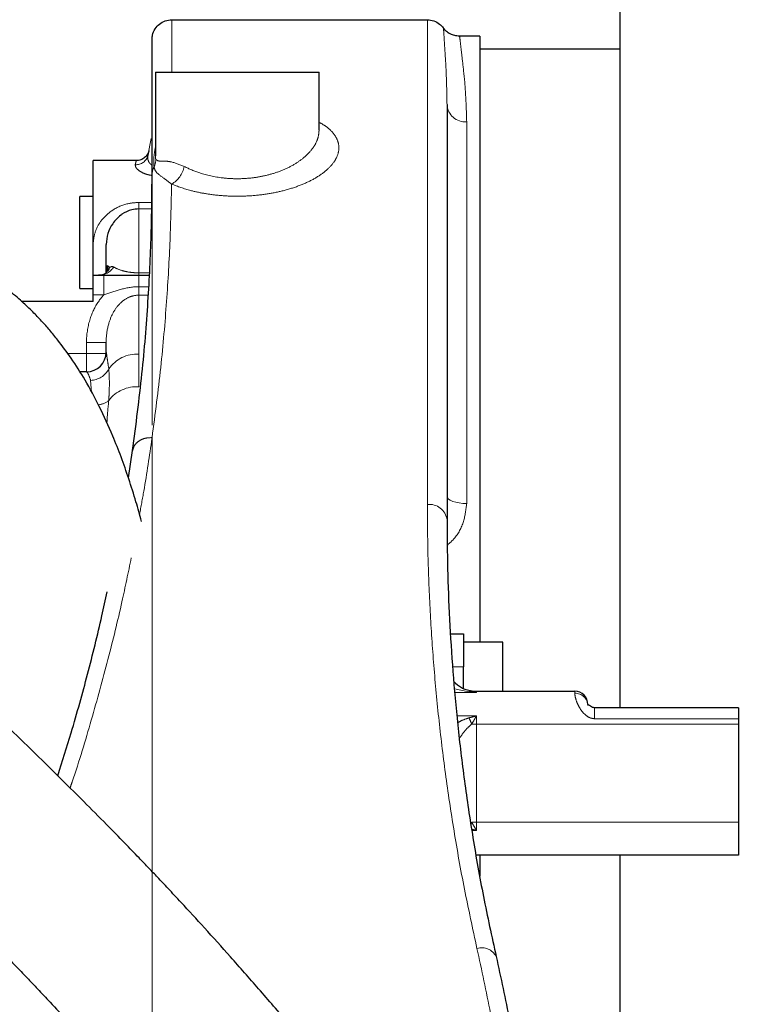
# Model space of a CAD drawing. Units: millimetres. Extents: x -136 to 8549, y 0 to 5940.
# Drawn here: x 5256 to 5368, y 3761 to 3911 of the extents above; entities that cross this region are included whole.
import ezdxf

# ---------------------------------------------------------------- set-up
doc = ezdxf.new("R2010")
doc.units = ezdxf.units.MM
doc.header["$LTSCALE"] = 20
doc.header["$PDSIZE"] = -1
doc.linetypes.add('CENTERX2', pattern=[20.32, 12.7, -2.54, 2.54, -2.54])
doc.linetypes.add('PHANTOM', pattern=[12.7, 6.35, -1.27, 1.27, -1.27, 1.27, -1.27])
doc.styles.add('SLDTEXTSTYLE2', font='HYSWLONGFANGSONG.TTF')
doc.styles.add('标准', font='txt', dxfattribs={"width": 0.667})
doc.dimstyles.new('SLDDIMSTYLE0', dxfattribs={"dimtxt": 90.289062, "dimasz": 48, "dimexe": 0, "dimexo": 0.0625, "dimgap": 22.572266, "dimtad": 2, "dimrnd": 1e-09, "dimzin": 12, "dimdsep": 46, "dimtxsty": 'SLDTEXTSTYLE2', "dimsah": 1, "dimcen": 0.09, "dimadec": 0, "dimazin": 3, "dimtfac": 1, "dimtdec": 3, "dimtofl": 0, "dimtmove": 0, "dimatfit": 3, "dimfxl": 1, "dimfrac": 2, "dimtolj": 1, "dimtzin": 12, "dimarcsym": 0})

# ---------------------------------------------------------------- blocks, each defined once
blk = doc.blocks.new('*D90')
at = {"color": 0, "linetype": 'Continuous', "lineweight": -2}
for p, q in [((5588.82, 3791.15), (5588.82, 3165.29)), ((4972.32, 3749.85), (4972.32, 3165.29)), ((5020.32, 3165.29), (5540.82, 3165.29))]:
    blk.add_line(p, q, dxfattribs=at)
at = {"color": 0}
for points in [[(5020.32, 3173.29), (5020.32, 3157.29), (4972.32, 3165.29)], [(5540.82, 3157.29), (5540.82, 3173.29), (5588.82, 3165.29)]]:
    blk.add_solid(points, dxfattribs=at)
at = {"layer": 'Defpoints', "color": 0}
for p in [(5588.82, 3791.21), (4972.32, 3749.91), (5588.82, 3165.29)]:
    blk.add_point(p, dxfattribs=at)
at = {"color": 0, "lineweight": 18, "insert": (5285.51, 3278.16), "char_height": 90.289, "attachment_point": 2, "style": '标准'}
blk.add_mtext('\\A1;616.5', dxfattribs=at)
blk = doc.blocks.new('*D91')
at = {"color": 0, "linetype": 'Continuous', "lineweight": -2}
for p, q in [((5257.01, 4955.14), (4857.28, 4955.14)), ((4857.28, 3360.54), (4857.28, 4907.14)), ((5381.44, 3312.54), (4857.28, 3312.54))]:
    blk.add_line(p, q, dxfattribs=at)
at = {"color": 0}
for points in [[(4865.28, 4907.14), (4849.28, 4907.14), (4857.28, 4955.14)], [(4849.28, 3360.54), (4865.28, 3360.54), (4857.28, 3312.54)]]:
    blk.add_solid(points, dxfattribs=at)
at = {"layer": 'Defpoints', "color": 0}
for p in [(4857.28, 4955.14), (5257.07, 4955.14), (5381.5, 3312.54)]:
    blk.add_point(p, dxfattribs=at)
at = {"color": 0, "lineweight": 18, "insert": (4744.42, 4133.84), "char_height": 90.289, "attachment_point": 2, "rotation": 90, "style": '标准'}
blk.add_mtext('\\A1;1642.6', dxfattribs=at)

msp = doc.modelspace()

# ---------------------------------------------------------------- linework, layer by layer
at = {"color": 7, "linetype": 'CENTERX2', "lineweight": 18}
msp.add_line((5276.4981988, 3544.4557688), (5276.4981988, 4208.5696811), dxfattribs=at)
at = {"color": 7, "linetype": 'Continuous', "lineweight": 25}
for p, q in [((5347.8981988, 3806.1347746), (5347.8981988, 3916.1435567)), ((5279.4981988, 3911.1435567), (5318.4981988, 3911.1435567)), ((5318.4981988, 3911.1091562), (5318.4981988, 3911.1435567)), ((5326.4981988, 3908.6435567), (5323.3715963, 3908.6435567)), ((5326.4981988, 3908.6435567), (5326.4981988, 3816.1435566)), ((5347.8981988, 3906.6435567), (5326.4981988, 3906.6435567)), ((5276.9981988, 3903.1435567), (5276.9981988, 3890.47382)), ((5276.9981988, 3903.1435567), (5289.4981988, 3903.1435567)), ((5289.4981988, 3903.1435567), (5301.9981988, 3903.1435567)), ((5301.9981988, 3894.3393965), (5301.9981988, 3903.1435567)), ((5274.0793454, 3889.6435567), (5267.4981988, 3889.6435567)), ((5267.4981988, 3876.8921199), (5267.4981988, 3889.6435567)), ((5276.9984353, 3890.3997057), (5276.9988814, 3890.3939317)), ((5267.4981988, 3884.1435567), (5265.4981988, 3884.1435567)), ((5265.4981988, 3870.1435567), (5265.4981988, 3884.1435567)), ((5267.4981988, 3872.1435567), (5267.4981988, 3876.8921199)), ((5269.4981988, 3872.5687233), (5269.4981988, 3876.85189)), ((5267.4981988, 3872.1435567), (5269.1178044, 3872.1435567)), ((5267.4981988, 3869.1435567), (5267.4981988, 3872.1435567)), ((5274.4981988, 3872.1435567), (5276.0637756, 3872.1435567)), ((5265.4981988, 3870.1435567), (5267.4981988, 3870.1435567)), ((5267.4981988, 3868.1435567), (5267.4981988, 3869.1435567)), ((5267.4981988, 3868.1435567), (5256.4981988, 3868.1435567)), ((5269.4981988, 3860.4046377), (5269.4981988, 3861.8930814)), ((5266.5218756, 3857.4087983), (5265.4641055, 3857.4087983)), ((5266.5218756, 3857.3728697), (5266.4981988, 3857.4055979)), ((5272.8828924, 3841.2374871), (5273.5279017, 3845.3769618)), ((5322.0260891, 3817.3935567), (5323.9981988, 3817.3935567)), ((5323.9981988, 3817.3935567), (5323.9981988, 3812.3935567)), ((5329.9981988, 3816.1435566), (5323.9981988, 3816.1435566)), ((5329.9981988, 3811.1435567), (5329.9981988, 3816.1435566)), ((5323.9981988, 3809.0771496), (5323.9981988, 3812.3935567)), ((5329.9981988, 3808.6435567), (5329.9981988, 3811.1435567)), ((5325.9981988, 3808.6435567), (5340.9981988, 3808.6435567)), ((5365.9981988, 3806.1347746), (5343.9981988, 3806.1347746)), ((5365.9981988, 3806.1347746), (5365.9981988, 3804.4622533)), ((5365.9981988, 3804.4622533), (5365.9981988, 3803.6435567)), ((5365.9981988, 3803.6435567), (5365.9981988, 3788.6435567)), ((5365.9981988, 3788.6435567), (5365.9981988, 3783.6435567)), ((5365.9981988, 3783.6435567), (5325.9243238, 3783.6435567)), ((5326.4981988, 3783.6435567), (5326.4981988, 3780.4269114)), ((5347.8981988, 3693.3637276), (5347.8981988, 3783.6435567))]:
    msp.add_line(p, q, dxfattribs=at)
at = {"color": 8, "linetype": 'PHANTOM', "lineweight": 18}
for p, q in [((5324.4981988, 3895.5433081), (5324.4981988, 3837.310069)), ((5275.871152, 3890.415658), (5276.3540065, 3892.9906307)), ((5274.4981988, 3883.2618517), (5274.4981988, 3882.2610661)), ((5274.4981988, 3883.2618517), (5276.4981988, 3883.2618517)), ((5274.4981988, 3882.2610661), (5274.4981988, 3872.5102234)), ((5276.4981988, 3882.2610661), (5274.4981988, 3882.2610661)), ((5269.6854373, 3873.6394785), (5270.0280541, 3873.3226421)), ((5269.1178044, 3869.1435567), (5269.1178044, 3872.1435567)), ((5274.4981988, 3872.5102234), (5274.4981988, 3872.1435567)), ((5274.4981988, 3872.5102234), (5276.0812886, 3872.5102234)), ((5274.4981988, 3870.3894174), (5274.4981988, 3872.1435567)), ((5274.4981988, 3869.1188874), (5274.4981988, 3870.3894174)), ((5275.9799932, 3870.3894174), (5274.4981988, 3870.3894174)), ((5269.1178044, 3869.1435567), (5267.4981988, 3869.1435567)), ((5274.4981988, 3869.1188874), (5274.4981988, 3860.1022163)), ((5275.9193092, 3869.1188874), (5274.4981988, 3869.1188874)), ((5269.4981988, 3861.8930814), (5266.4981988, 3861.8930814)), ((5266.4981988, 3860.2099186), (5266.4981988, 3861.8930814)), ((5263.6124673, 3860.2099186), (5266.4981988, 3860.2099186)), ((5266.4981988, 3857.4087983), (5266.4981988, 3860.2099186)), ((5269.4918688, 3860.2099186), (5266.4981988, 3860.2099186)), ((5267.263855, 3854.3052779), (5267.1252581, 3856.1012168)), ((5323.9981988, 3812.3935567), (5322.34638, 3812.3935567)), ((5324.8480021, 3808.5764263), (5322.6340716, 3809.0212415)), ((5325.9981988, 3808.4847859), (5322.6829974, 3808.4847859)), ((5325.9981988, 3808.6435567), (5325.9981988, 3808.4847859)), ((5340.9981988, 3808.3421259), (5340.9981988, 3808.6435567)), ((5343.9981988, 3806.1347596), (5343.9981988, 3804.4622533)), ((5323.0105251, 3804.8935567), (5325.9981988, 3804.8935567)), ((5325.2793259, 3803.6435567), (5325.9981988, 3803.6435567)), ((5325.9981988, 3804.8935567), (5325.9981988, 3803.6435567)), ((5325.9981988, 3803.6435567), (5325.9981988, 3788.6435567)), ((5365.9981988, 3803.6435567), (5325.9981988, 3803.6435567)), ((5365.9981988, 3804.4622533), (5343.9981988, 3804.4622533)), ((5325.2793259, 3788.6435567), (5325.9981988, 3788.6435567)), ((5325.9981988, 3788.6435567), (5325.9981988, 3787.3935567)), ((5325.9981988, 3788.6435567), (5365.9981988, 3788.6435567)), ((5325.9981988, 3787.3935567), (5325.2850705, 3787.3935567))]:
    msp.add_line(p, q, dxfattribs=at)
at = {"color": 8, "linetype": 'PHANTOM', "lineweight": 18, "flags": 128}
msp.add_lwpolyline([(5324.4981988, 3837.310069), (5323.9129278, 3837.3311625), (5323.3501485, 3837.3936321), (5322.8314881, 3837.4950773), (5322.3768784, 3837.6315995), (5322.0037899, 3837.7979523), (5321.7265602, 3837.9877429), (5321.5558429, 3838.1936777), (5321.4981988, 3838.4078427)], dxfattribs=at)
at = {"color": 8, "linetype": 'PHANTOM', "lineweight": 18}
for centre, radius, start, end in [((5324.3336987, 3898.3801483), 2.8416056, 183.75667362, 273.318699252), ((5274.0157666, 3890.9388819), 1.9277495, 267.564772484, 344.25140071), ((5274.1367836, 3889.9101284), 2.9333994, 334.859753926, 358.623126415), ((5279.0151597, 3887.4832264), 2.5169658, 152.024586785, 179.887004538), ((5277.435737, 3889.5655739), 4.0609226, 300.064470612, 348.215493267), ((5268.3192482, 3874.9314611), 2.7880207, 270.523337669, 326.803982417), ((5271.6718171, 3872.2277274), 2.2062223, 150.643014931, 167.778563202), ((5274.2084081, 3854.8509004), 5.2593057, 86.841370724, 145.192794392), ((5267.0446377, 3859.2862456), 3.1860491, 271.449977917, 333.265922801), ((5274.1573848, 3849.7216548), 5.4096767, 86.387927909, 142.075595847), ((5268.1121859, 3855.0411992), 2.6720057, 274.27820248, 311.71222498), ((5318.7909847, 3834.4435354), 2.7330617, 7.886175661, 96.1497528), ((5325.2163217, 3808.0830098), 0.6157265, 84.126936663, 126.740160957), ((5341.0566677, 3806.4004783), 1.9425278, 1.835520806, 91.724829801), ((5304.9654724, 3794.8655577), 22.1292998, 23.370082746, 26.042216532), ((5304.3968417, 3797.6752974), 22.7519337, 335.780942808, 336.611364284), ((5326.8125732, 3767.0362963), 2.4562348, 27.148406911, 107.51884272)]:
    msp.add_arc(centre, radius, start, end, dxfattribs=at)
at = {"color": 7, "linetype": 'Continuous', "lineweight": 25}
for centre, radius, start, end in [((5266.4986788, 3860.4051179), 2.99952, 269.990831324, 359.990828388), ((5325.9981988, 3813.6435567), 5, 261.733675755, 270), ((5340.9981988, 3806.6435567), 2, 0, 90)]:
    msp.add_arc(centre, radius, start, end, dxfattribs=at)
for points, knots in [([(5276.4981988, 3908.1435567), (5276.4984925, 3908.1738091), (5276.5006385, 3908.3948599), (5276.5721782, 3908.950458), (5276.9054493, 3909.7656854), (5277.5883246, 3910.5268521), (5278.4861711, 3911.0440724), (5279.1608562, 3911.1103952), (5279.4981988, 3911.1435567)], [0, 0, 0, 0, 0.0193421275, 0.1413304556, 0.3560031691, 0.5706704664, 0.7853351887, 1, 1, 1, 1]), ([(5318.4981988, 3911.1435567), (5318.8345856, 3911.1097691), (5319.5073591, 3911.042194), (5320.3621422, 3910.5663213), (5320.7576986, 3910.1017014), (5320.9348643, 3909.8936028)], [0, 0, 0, 0, 0.3557158585, 0.7114315694, 1, 1, 1, 1]), ([(5276.4981988, 3887.4881902), (5276.4981988, 3888.8217384), (5276.4981988, 3891.4887871), (5276.4981988, 3895.126911), (5276.4981988, 3898.4580265), (5276.4981988, 3901.5471092), (5276.4981988, 3904.2827757), (5276.4981988, 3906.4676578), (5276.4981988, 3907.960681), (5276.4981988, 3908.0826083), (5276.4981988, 3908.1435567)], [0, 0, 0, 0, 0.1158827888, 0.2317614243, 0.3482479742, 0.4647276365, 0.5972197195, 0.7296865035, 0.8648772781, 1, 1, 1, 1]), ([(5321.4981988, 3898.1939681), (5321.4981988, 3897.2902926), (5321.4981988, 3895.7875398), (5321.4981988, 3892.8230365), (5321.4981988, 3889.3087502), (5321.4981988, 3883.649828), (5321.4981988, 3876.2967934), (5321.4981988, 3866.9663039), (5321.4981988, 3856.898577), (5321.4981988, 3846.2213393), (5321.4981988, 3838.6175127), (5321.4981988, 3834.8185267)], [0, 0, 0, 0, 0.0637249252, 0.105970336, 0.1905241621, 0.2750812278, 0.4198778759, 0.5648812173, 0.7100093139, 0.8551162973, 1, 1, 1, 1]), ([(5276.0332549, 3891.2062808), (5276.0269206, 3891.179308), (5276.0065606, 3891.09261), (5275.9054853, 3890.7793216), (5275.6368053, 3890.3212486), (5275.0997862, 3889.8844494), (5274.5517844, 3889.6509102), (5274.2003385, 3889.6697481), (5274.0794985, 3889.6762253)], [0, 0, 0, 0, 0.0321578681, 0.1033642888, 0.3624302862, 0.6108616497, 0.8661999052, 1, 1, 1, 1]), ([(5273.5279017, 3845.3769618), (5274.041097, 3849.3360742), (5275.0688984, 3857.2651823), (5275.9338685, 3868.2298976), (5276.4281112, 3878.5149708), (5276.4748102, 3884.4937771), (5276.4981988, 3887.4881902)], [0, 0, 0, 0, 0.2481810335, 0.4970443103, 0.7481007051, 1, 1, 1, 1]), ([(5274.4981988, 3882.2610661), (5274.1260036, 3882.2324632), (5273.1827542, 3882.1599753), (5272.2746304, 3881.7072066), (5271.2925911, 3881.0059163), (5270.4601857, 3880.111635), (5269.6642036, 3878.5713816), (5269.5531533, 3877.4211136), (5269.4981988, 3876.85189)], [0, 0, 0, 0, 0.1320438735, 0.3346371269, 0.3646658571, 0.5908697123, 0.7975371234, 1, 1, 1, 1]), ([(5274.8898714, 3834.5773408), (5274.6129939, 3835.5778412), (5274.0069475, 3837.7677976), (5272.9684059, 3841.0491755), (5271.7931529, 3844.4010025), (5270.3268351, 3848.1212717), (5268.5298214, 3852.0760737), (5266.3942539, 3856.0287582), (5264.2666279, 3859.3794667), (5262.4383728, 3861.8715308), (5260.9122744, 3863.7372642), (5259.6332168, 3865.1800172), (5258.2317312, 3866.6376908), (5256.556634, 3868.2298255), (5254.5541088, 3869.9336617), (5252.0489942, 3871.8072399), (5249.2405993, 3873.5965977), (5246.1962732, 3875.2125064), (5243.2338857, 3876.5205314), (5240.4331386, 3877.5430261), (5237.8303834, 3878.3274042), (5235.2762032, 3878.9520926), (5232.1422214, 3879.5694347), (5228.3250558, 3880.1116339), (5223.951887, 3880.4806775), (5219.4096309, 3880.6003922), (5215.0361238, 3880.4854435), (5210.5543792, 3880.149153), (5205.7559305, 3879.4978145), (5200.9057186, 3878.3940997), (5196.4930563, 3876.8365628), (5192.7179194, 3874.8990889), (5189.3130472, 3872.3903144), (5186.7780736, 3869.7183449), (5184.8472397, 3866.846554), (5183.4660756, 3863.8898779), (5182.4989811, 3860.4939697), (5182.1268759, 3856.8051503), (5182.3615328, 3853.1674036), (5182.9620935, 3850.0974653), (5183.7729741, 3847.419795), (5184.584222, 3845.2931222), (5185.6172672, 3842.9490675), (5187.1396567, 3840.0044494), (5189.4774482, 3836.1605745), (5192.4991577, 3831.8491874), (5195.9873602, 3827.4015349), (5199.5495112, 3823.1971606), (5203.1301414, 3819.1931838), (5206.8121137, 3815.2409625), (5210.5709742, 3811.3338175), (5214.31623, 3807.5319073), (5217.8063412, 3804.0552431), (5221.4867403, 3800.4251829), (5225.0240598, 3796.971071), (5228.7050955, 3793.3948877), (5232.515221, 3789.7026398), (5236.7433767, 3785.6025655), (5241.3024978, 3781.1601333), (5245.7932912, 3776.7407672), (5249.8223844, 3772.7185499), (5253.082576, 3769.4121571), (5255.5975251, 3766.8210213), (5257.4893597, 3764.8472322), (5259.193117, 3763.0534319), (5261.1604553, 3760.9623212), (5263.726893, 3758.1990188), (5266.7724188, 3754.8659746), (5270.0935073, 3751.1640979), (5273.5028909, 3747.2921295), (5278.3870244, 3741.6420858), (5284.7204779, 3734.0968625), (5292.2722812, 3724.7614646), (5299.4344896, 3715.6347849), (5305.6168886, 3707.5866977), (5310.9745185, 3700.5388357), (5315.8420365, 3694.1150239), (5320.9538329, 3687.3911733), (5326.7722873, 3679.8343593), (5333.3631527, 3671.5232983), (5340.723015, 3662.7654587), (5348.4576524, 3654.4101943), (5355.6104224, 3647.6958096), (5362.0018294, 3642.5898443), (5367.5721235, 3638.7781018), (5373.3231755, 3635.521952), (5379.3058796, 3632.8505079), (5385.4816221, 3630.8252228), (5390.9049386, 3629.5453056), (5395.4171933, 3628.7247759), (5399.0110159, 3628.1838667), (5402.3086473, 3627.7755316), (5405.4345993, 3627.4005468), (5408.1311857, 3627.0903678), (5409.9973176, 3626.873011), (5411.4446582, 3626.6942858), (5413.0055899, 3626.482944), (5414.6871641, 3626.2218426), (5416.2214773, 3625.9267742), (5417.3987896, 3625.6341803), (5418.106475, 3625.414873), (5418.471356, 3625.2611402), (5418.4058762, 3625.3096197), (5418.3767279, 3625.3312003)], [0, 0, 0, 0, 0.0060581046, 0.01326035, 0.0203135299, 0.0272350635, 0.0374072964, 0.0470040544, 0.0554967828, 0.0628576392, 0.0671302346, 0.071291622, 0.0755559848, 0.0805418675, 0.0866937336, 0.0932270627, 0.1018223125, 0.1096093351, 0.1172518811, 0.1245073589, 0.1312864743, 0.1378843306, 0.1457449709, 0.1550661323, 0.1658288813, 0.1770788909, 0.1880363855, 0.1986328483, 0.2125006609, 0.2259908793, 0.2387067309, 0.2505960348, 0.2613182084, 0.271750321, 0.2797546599, 0.2876694474, 0.2963936673, 0.3066366407, 0.3154233224, 0.3242564555, 0.3314723917, 0.3369864397, 0.3423628616, 0.3518736225, 0.3630318325, 0.3770596526, 0.3909685236, 0.4033246397, 0.4153893461, 0.4272851639, 0.4390802753, 0.4505965576, 0.4613414483, 0.4712799968, 0.4822431593, 0.4918365245, 0.5025604959, 0.5143773991, 0.527227754, 0.5405258346, 0.5516835154, 0.560717016, 0.5677093697, 0.5727507596, 0.5766303716, 0.5820940984, 0.589401104, 0.5984374848, 0.6081050584, 0.6179332635, 0.6279087691, 0.6505888233, 0.6735844563, 0.6951562793, 0.7150693264, 0.7296436594, 0.7438524565, 0.7592716362, 0.7758666006, 0.7959563355, 0.8171581128, 0.8383001304, 0.8581831323, 0.8708747093, 0.8832200952, 0.8952949372, 0.907247093, 0.9192729175, 0.931131821, 0.9381355257, 0.9450287345, 0.9516726625, 0.9577266987, 0.9633186995, 0.9665257021, 0.9697875796, 0.9732253227, 0.9774305228, 0.9829003694, 0.9879904704, 0.9923632168, 0.9966004911, 1, 1, 1, 1]), ([(5269.5601629, 3872.9355109), (5269.5598867, 3872.9330838), (5269.5494211, 3872.8410968), (5269.5295441, 3872.7820026), (5269.5101916, 3872.7244676)], [0, 0, 0, 0, 0.0263855464, 1, 1, 1, 1]), ([(5269.589633, 3872.9314625), (5269.6115647, 3873.1645237), (5269.6338968, 3873.4018404), (5269.6845294, 3873.6352924), (5269.6854373, 3873.6394785)], [0, 0, 0, 0, 0.9820686664, 1, 1, 1, 1]), ([(5269.7097227, 3872.7014544), (5269.8327855, 3872.8917044), (5269.9584203, 3873.0859306), (5270.0266571, 3873.3178934), (5270.0280541, 3873.3226421)], [0, 0, 0, 0, 0.9795279351, 1, 1, 1, 1]), ([(5269.595206, 3872.5799736), (5269.5616611, 3872.5439285), (5269.4860945, 3872.4627296), (5269.1133932, 3872.2658772), (5268.6801217, 3872.1229839), (5268.3936747, 3872.1572774), (5268.3413645, 3872.16354)], [0, 0, 0, 0, 0.2672161637, 0.6019578186, 0.9273104707, 1, 1, 1, 1]), ([(5269.1178044, 3872.1435567), (5270.1077753, 3872.1435567), (5271.9013723, 3872.1435567), (5273.6946955, 3872.1435567), (5274.4981988, 3872.1435567)], [0, 0, 0, 0, 0.5519472707, 1, 1, 1, 1]), ([(5269.5159629, 3872.696552), (5269.5159922, 3872.6967205), (5269.516156, 3872.6976611), (5269.4801488, 3872.5685572), (5269.4236909, 3872.4761857), (5269.3944496, 3872.4283437)], [0, 0, 0, 0, 0.0952145755, 0.5313843856, 1, 1, 1, 1]), ([(5440.9406348, 3623.6076655), (5440.9448701, 3623.6253818), (5441.1385098, 3624.4353814), (5441.324548, 3625.9171218), (5441.4897775, 3627.9752217), (5441.4827281, 3629.7556702), (5441.3414394, 3631.59527), (5441.0411286, 3633.4775271), (5440.4674287, 3635.6629239), (5439.5518963, 3637.9563183), (5438.4360853, 3639.9513152), (5437.2313327, 3641.6549385), (5435.8219118, 3643.2780847), (5433.8573191, 3645.0635333), (5431.4644422, 3646.7228878), (5428.7834443, 3648.0945935), (5426.123258, 3649.1198407), (5423.3815095, 3649.9427075), (5420.1412431, 3650.6637067), (5416.7467816, 3651.2128884), (5413.552136, 3651.6261729), (5410.7283256, 3651.9628319), (5408.9249498, 3652.145055), (5407.3431914, 3652.2938916), (5405.7682134, 3652.5018658), (5403.8434035, 3652.7492879), (5400.8014273, 3653.1753622), (5396.5934241, 3653.8769398), (5391.3992941, 3655.1256269), (5386.3379057, 3656.9873839), (5381.6136946, 3659.4934766), (5377.0640423, 3662.5487391), (5371.8627706, 3666.7192856), (5366.1431523, 3672.1237376), (5359.2063793, 3679.6023106), (5351.6453407, 3688.6373575), (5343.303237, 3699.2925862), (5334.6772235, 3710.6511539), (5325.7202849, 3722.4781851), (5316.5238258, 3734.4069177), (5308.6129029, 3744.3454212), (5302.2080684, 3752.1422798), (5297.416158, 3757.8426794), (5292.862333, 3763.1355093), (5288.5814226, 3767.9992385), (5284.6353638, 3772.3858897), (5281.454753, 3775.8508894), (5279.0625699, 3778.4180802), (5277.4377531, 3780.1447138), (5275.9615781, 3781.7010427), (5274.3074352, 3783.4316489), (5272.1403938, 3785.675883), (5269.3297833, 3788.5470804), (5265.8645684, 3792.0355343), (5261.8337185, 3796.0358749), (5257.5616899, 3800.2249695), (5253.392412, 3804.2817388), (5249.573769, 3807.9838506), (5245.8282736, 3811.6137128), (5242.2567103, 3815.0832804), (5238.8277129, 3818.4348268), (5235.3135346, 3821.8937323), (5231.1855617, 3826.0196104), (5226.7925472, 3830.5097486), (5222.4078832, 3835.1492332), (5219.0264645, 3838.9104966), (5216.5336563, 3841.8284692), (5214.7492861, 3844.0011114), (5212.9993761, 3846.242427), (5211.4113888, 3848.4191234), (5210.0447244, 3850.4590517), (5208.9923588, 3852.2060936), (5208.2365685, 3853.6345098), (5207.7324697, 3854.7530417), (5207.4263907, 3855.5586), (5207.2881685, 3856.0894397), (5207.2694307, 3856.0577484), (5207.2619262, 3856.045056)], [0, 0, 0, 0, 0.0002909647, 0.0133030952, 0.0237355114, 0.0318771423, 0.0387363285, 0.0475449464, 0.0570747603, 0.0670322841, 0.0753767793, 0.0819005778, 0.0898247421, 0.0986908609, 0.1098681828, 0.1215014427, 0.1300235799, 0.1394799781, 0.1506716813, 0.1618585965, 0.1704674161, 0.1791568119, 0.1869837678, 0.1889455161, 0.1936955567, 0.1987570441, 0.204096009, 0.2172676454, 0.2314705717, 0.2448872738, 0.2582523692, 0.2720732854, 0.2863938518, 0.308582566, 0.3311956075, 0.3627898897, 0.396599181, 0.432281656, 0.4695379686, 0.5081075634, 0.5462153548, 0.5664054542, 0.5856072249, 0.6037003144, 0.6205707342, 0.6361112834, 0.6498971701, 0.6575456304, 0.6637831663, 0.6686324621, 0.6745169624, 0.6827677205, 0.6934372897, 0.7065637376, 0.7221466523, 0.7391567337, 0.7550514159, 0.7696721097, 0.7829839668, 0.7984099203, 0.8115573098, 0.8236906816, 0.8414850056, 0.8607197572, 0.8803313071, 0.9002592173, 0.9094576853, 0.919123313, 0.9297828624, 0.9409927371, 0.9508938563, 0.9612011528, 0.9699193105, 0.977617076, 0.9851727395, 0.9940616756, 1, 1, 1, 1]), ([(5321.4981988, 3834.8185267), (5321.5156202, 3832.3393924), (5321.5504631, 3827.3811455), (5321.8499341, 3819.6459876), (5322.353338, 3811.6981841), (5323.1003241, 3803.4836595), (5324.106156, 3795.0222565), (5325.4073798, 3786.2934971), (5326.9901735, 3777.358011), (5328.3288641, 3771.224017), (5328.9981988, 3768.1570685)], [0, 0, 0, 0, 0.1236329878, 0.2472648994, 0.3713699515, 0.4954732221, 0.6212531626, 0.7470303312, 0.8735171684, 1, 1, 1, 1]), ([(5262.0992836, 3795.7644487), (5262.8005448, 3797.9568759), (5264.4825259, 3803.215432), (5266.7064168, 3811.3462369), (5268.5141453, 3818.5129196), (5269.3736261, 3822.594575), (5269.6285637, 3823.8052684)], [0, 0, 0, 0, 0.2259671684, 0.5419842518, 0.8641441863, 1, 1, 1, 1]), ([(5322.5321274, 3810.1390241), (5322.9086293, 3809.7904861), (5323.4877912, 3809.2543403), (5324.3938416, 3808.88035), (5324.982283, 3808.7575124), (5325.2793259, 3808.6955044)], [0, 0, 0, 0, 0.4791639611, 0.7370839945, 1, 1, 1, 1]), ([(5343.9981791, 3806.146892), (5343.951659, 3806.144817), (5343.79402, 3806.1377857), (5343.5219801, 3806.2562292), (5343.2428803, 3806.4458285), (5343.0487202, 3806.6478289), (5342.9547732, 3806.7879053), (5342.9508803, 3806.798157), (5342.9490577, 3806.8029566)], [0, 0, 0, 0, 0.0735733026, 0.2493120303, 0.4628157851, 0.6585999877, 0.8401646661, 1, 1, 1, 1]), ([(5328.9981988, 3768.1570685), (5329.7068489, 3764.907683), (5331.1253258, 3758.4035172), (5332.8844521, 3748.25194), (5334.3761644, 3737.8083773), (5335.0698646, 3730.5664193), (5335.4171207, 3726.9412022)], [0, 0, 0, 0, 0.2488198898, 0.4980528656, 0.7487326886, 1, 1, 1, 1])]:
    msp.add_open_spline(points, degree=3, knots=knots, dxfattribs=at)
at = {"color": 8, "linetype": 'PHANTOM', "lineweight": 18}
for points, knots in [([(5279.4981988, 3911.1435567), (5279.4981988, 3911.0854534), (5279.4981988, 3910.9692195), (5279.4981988, 3909.500067), (5279.4981988, 3907.2692109), (5279.4981988, 3905.026334), (5279.4981988, 3903.5074033), (5279.4981988, 3903.1435567)], [0, 0, 0, 0, 0.22867031, 0.4574477347, 0.6917846735, 0.9261697068, 1, 1, 1, 1]), ([(5318.4981988, 3837.1608692), (5318.4981988, 3841.2226703), (5318.4981988, 3849.3535651), (5318.4981988, 3860.7197649), (5318.4981988, 3871.3844467), (5318.4981988, 3881.335355), (5318.4981988, 3888.8978724), (5318.4981988, 3894.4538509), (5318.4981988, 3897.8206671), (5318.4981988, 3901.2218895), (5318.4981988, 3904.5373749), (5318.4981988, 3907.3501475), (5318.4981988, 3909.210412), (5318.4981988, 3910.3458598), (5318.4981988, 3911.0504481), (5318.4981988, 3911.0911136), (5318.4981988, 3911.1091562)], [0, 0, 0, 0, 0.1080367743, 0.2162675159, 0.3249169193, 0.4325960579, 0.544581459, 0.6008059613, 0.6570281194, 0.6923297243, 0.7629535055, 0.8338250815, 0.8773302151, 0.9208309575, 0.9648740702, 1, 1, 1, 1]), ([(5321.4981988, 3898.1939681), (5321.471043, 3899.6958728), (5321.4190166, 3902.573296), (5321.2208124, 3905.7928416), (5321.0756642, 3908.0422951), (5320.9970041, 3909.4072504), (5320.9613281, 3909.8849877), (5320.9401847, 3909.891899), (5320.9348311, 3909.893649)], [0, 0, 0, 0, 0.2139050414, 0.4098098469, 0.6056906052, 0.774280478, 0.9428463933, 1, 1, 1, 1]), ([(5323.3714634, 3908.6435556), (5323.3863453, 3908.6262406), (5323.4301559, 3908.5752674), (5323.5007873, 3907.9931555), (5323.6612636, 3906.5724957), (5323.9338289, 3904.1669779), (5324.341952, 3900.5814749), (5324.4446997, 3897.2683831), (5324.4981988, 3895.5433081)], [0, 0, 0, 0, 0.0806999152, 0.237571556, 0.3953743834, 0.5900726524, 0.7865572485, 1, 1, 1, 1]), ([(5301.9981988, 3895.4774654), (5302.3335729, 3895.2889597), (5303.1631928, 3894.8226506), (5304.0999061, 3893.9453487), (5304.8028401, 3892.8785225), (5305.0761321, 3891.7030464), (5304.8740206, 3890.4726572), (5304.1720001, 3889.2081923), (5302.9561825, 3887.97639), (5301.2696676, 3886.8365291), (5299.1602112, 3885.850161), (5296.7912184, 3885.0784116), (5294.2290709, 3884.5425602), (5291.6804022, 3884.2467888), (5289.1527908, 3884.1772745), (5286.7607258, 3884.2971741), (5284.4885146, 3884.6007877), (5281.9565368, 3885.1299631), (5280.4129377, 3885.7017616), (5279.4701543, 3886.0509988)], [0, 0, 0, 0, 0.03814457869, 0.09435880484, 0.15470099918, 0.2150558157, 0.27954512291, 0.34403393835, 0.41048663957, 0.47691363592, 0.54089077832, 0.60482496105, 0.66243156969, 0.72001321076, 0.77164680797, 0.82328181729, 0.87278390869, 0.9223002827, 1, 1, 1, 1]), ([(5281.4110661, 3888.7362062), (5282.169507, 3888.3859437), (5283.8778981, 3887.596976), (5286.6545281, 3887.0127771), (5289.2059849, 3886.8442665), (5291.2392373, 3886.9157958), (5293.3112147, 3887.2116933), (5295.3700679, 3887.7531408), (5297.2944742, 3888.5329263), (5298.9845846, 3889.5255778), (5300.3550255, 3890.6778362), (5301.319864, 3891.9141939), (5301.9022473, 3893.1542449), (5301.9550335, 3893.9552929), (5301.980441, 3894.3408599)], [0, 0, 0, 0, 0.0995319737, 0.2241961543, 0.2878153067, 0.353661501, 0.4249364451, 0.4990922239, 0.579862209, 0.6636904973, 0.7494470423, 0.8378158607, 0.92193619, 1, 1, 1, 1]), ([(5276.032874, 3891.2020994), (5276.0287454, 3891.1768237), (5276.0200194, 3891.1234029), (5275.9225201, 3890.6598723), (5275.871152, 3890.415658)], [0, 0, 0, 0, 0.473143277, 1, 1, 1, 1]), ([(5276.7923039, 3888.6639165), (5276.7736558, 3889.0443029), (5276.7352076, 3889.828575), (5276.8432964, 3890.9868321), (5276.9937816, 3891.5837723), (5276.9981988, 3891.6012941)], [0, 0, 0, 0, 0.4775810033, 0.9846656289, 1, 1, 1, 1]), ([(5273.9338566, 3889.0128734), (5273.978962, 3889.2004349), (5274.0673536, 3889.5679935), (5274.0754033, 3889.6112625), (5274.0793454, 3889.6324518)], [0, 0, 0, 0, 0.5102899693, 1, 1, 1, 1]), ([(5275.871152, 3890.415658), (5275.8512053, 3890.2307171), (5275.8121155, 3889.8682858), (5276.0044605, 3889.3574456), (5276.2913939, 3889.0837473), (5276.4362947, 3888.9720699), (5276.4939556, 3888.9544302), (5276.4981988, 3888.9531321)], [0, 0, 0, 0, 0.3737478745, 0.7324389305, 0.9186146106, 0.9940110518, 1, 1, 1, 1]), ([(5277.0277914, 3890.47382), (5277.018154, 3890.3034627), (5277.0023275, 3890.0237034), (5277.0504985, 3889.8913863), (5277.0693361, 3889.8396428)], [0, 0, 0, 0, 0.6089424146, 1, 1, 1, 1]), ([(5277.0693361, 3889.8396428), (5277.2032301, 3889.7250563), (5277.4425195, 3889.5202724), (5278.2752998, 3889.5872035), (5279.4892601, 3889.5110739), (5280.6839552, 3889.0293756), (5281.4110661, 3888.7362062)], [0, 0, 0, 0, 0.2596310313, 0.4640009582, 0.6737822765, 1, 1, 1, 1]), ([(5276.4545464, 3887.3706969), (5276.1345745, 3887.4348136), (5275.4557628, 3887.5708354), (5274.5967791, 3888.0102473), (5273.9712821, 3888.5495587), (5273.9462154, 3888.8598761), (5273.9338566, 3889.0128734)], [0, 0, 0, 0, 0.2092468152, 0.4439113791, 0.7258289246, 1, 1, 1, 1]), ([(5279.4701543, 3886.0509988), (5279.0196557, 3886.3998225), (5277.9495688, 3887.2283972), (5277.0752218, 3887.7746871), (5276.8740293, 3888.4070483), (5276.7923039, 3888.6639165)], [0, 0, 0, 0, 0.3015513383, 0.7162867252, 1, 1, 1, 1]), ([(5279.4701543, 3886.0509988), (5279.4120812, 3883.2524313), (5279.2957854, 3877.6480829), (5278.7567695, 3868.224937), (5277.9073356, 3858.1960077), (5276.9682575, 3850.9765008), (5276.4981988, 3847.3627519)], [0, 0, 0, 0, 0.2484912864, 0.49762309016, 0.7485335255, 1, 1, 1, 1]), ([(5267.4981988, 3876.8921199), (5267.5747585, 3877.5690733), (5267.7297763, 3878.9397669), (5268.8695174, 3880.7861137), (5270.5847393, 3882.2904633), (5272.5994386, 3883.1418649), (5273.9806187, 3883.2291447), (5274.4981988, 3883.2618517)], [0, 0, 0, 0, 0.1910066909, 0.3867499069, 0.6087999288, 0.8534026322, 1, 1, 1, 1]), ([(5269.6854373, 3873.6394785), (5269.6856593, 3873.6383378), (5269.7073309, 3873.5269579), (5269.7282291, 3873.4175823), (5269.7489132, 3873.3093269)], [0, 0, 0, 0, 0.0102410477, 1, 1, 1, 1]), ([(5269.7489132, 3873.3093269), (5269.7646721, 3873.1274304), (5269.7814887, 3872.9333243), (5269.7139698, 3872.7151763), (5269.7097227, 3872.7014544)], [0, 0, 0, 0, 0.9370979567, 1, 1, 1, 1]), ([(5270.0280541, 3873.3226421), (5270.0855415, 3873.3622251), (5270.3100932, 3873.5168401), (5270.5062969, 3873.4527145), (5270.6522705, 3873.4050056)], [0, 0, 0, 0, 0.2560098645, 1, 1, 1, 1]), ([(5270.6522705, 3873.4050056), (5270.6596964, 3873.400452), (5270.9481395, 3873.2235773), (5271.4979821, 3872.9532479), (5272.6411208, 3872.6633351), (5273.5316872, 3872.5472426), (5274.1186507, 3872.5131145), (5274.4116857, 3872.5108824), (5274.4981988, 3872.5102234)], [0, 0, 0, 0, 0.01300738912, 0.50524124387, 0.75273574648, 0.88130007442, 0.96495610171, 1, 1, 1, 1]), ([(5274.4981988, 3870.3894174), (5274.4555045, 3870.3892254), (5273.4919486, 3870.3848924), (5271.6520737, 3870.0387791), (5269.9518061, 3869.4381651), (5269.1178044, 3869.1435567)], [0, 0, 0, 0, 0.0230764897, 0.5208072154, 1, 1, 1, 1]), ([(5266.4981988, 3861.8930814), (5266.5001142, 3862.0511575), (5266.5156789, 3863.3356915), (5266.9250803, 3865.5725991), (5268.0111829, 3867.8297697), (5268.8731588, 3868.8531121), (5269.1178044, 3869.1435567)], [0, 0, 0, 0, 0.0603175346, 0.4901431773, 0.8552926819, 1, 1, 1, 1]), ([(5274.4981988, 3869.1188874), (5274.0842384, 3869.0801663), (5273.5843799, 3869.0334104), (5272.6425194, 3868.6646086), (5271.6497731, 3867.9985579), (5270.5522276, 3866.5814693), (5269.7489422, 3864.6207443), (5269.5091203, 3862.9729411), (5269.4994104, 3862.0128767), (5269.4981988, 3861.8930814)], [0, 0, 0, 0, 0.1255145539, 0.1515592461, 0.30881017, 0.4848117916, 0.6990592366, 0.9624490825, 1, 1, 1, 1]), ([(5269.4981988, 3860.4046377), (5269.551793, 3860.0876898), (5269.6471038, 3859.5240367), (5269.8161299, 3858.3617304), (5269.8901109, 3857.8530007)], [0, 0, 0, 0, 0.5623100907, 1, 1, 1, 1]), ([(5274.4981988, 3860.1022163), (5274.4944692, 3859.7866205), (5274.4772006, 3858.3253546), (5274.4899885, 3856.6541037), (5274.4973944, 3855.2708218), (5274.4981988, 3855.120585)], [0, 0, 0, 0, 0.1971418181, 0.9128023967, 1, 1, 1, 1]), ([(5269.8901109, 3857.8530007), (5269.9234204, 3857.3536135), (5269.9907057, 3856.3448491), (5269.9801598, 3854.687498), (5269.9162746, 3853.5233331), (5269.8901109, 3853.046557)], [0, 0, 0, 0, 0.3666382114, 0.7406108448, 1, 1, 1, 1]), ([(5267.1252581, 3856.1012168), (5267.0059087, 3856.4445831), (5266.7382574, 3857.2146116), (5266.5990233, 3857.3164452), (5266.5218756, 3857.3728697)], [0, 0, 0, 0, 0.4459137977, 1, 1, 1, 1]), ([(5269.8901109, 3853.046557), (5269.7772055, 3851.9685506), (5269.6615829, 3850.864601), (5269.6076183, 3849.6063674), (5269.6063501, 3849.5767984)], [0, 0, 0, 0, 0.9764996136, 1, 1, 1, 1]), ([(5276.4981988, 3847.3627519), (5276.4920498, 3847.3191581), (5276.1151086, 3844.6467783), (5275.5484366, 3840.8059931), (5274.8089605, 3836.8379695), (5274.5872062, 3835.6480372)], [0, 0, 0, 0, 0.0114770047, 0.703561369, 1, 1, 1, 1]), ([(5276.4981988, 3820.1435567), (5276.4981988, 3824.8675856), (5276.4981988, 3834.3156563), (5276.4981988, 3843.0137161), (5276.4981988, 3847.3627519)], [0, 0, 0, 0, 0.4999993102, 1, 1, 1, 1]), ([(5326.0731988, 3769.3786061), (5325.4139811, 3772.4187811), (5324.0955271, 3778.4992174), (5322.5186316, 3787.3995451), (5321.210369, 3796.1329697), (5320.1786325, 3804.7173526), (5319.4016267, 3813.1331795), (5318.8706562, 3821.3741089), (5318.5536237, 3829.4142041), (5318.5166738, 3834.5786396), (5318.4981988, 3837.1608692)], [0, 0, 0, 0, 0.123405497, 0.2468144974, 0.370925213, 0.4950385085, 0.6210172801, 0.7469979146, 0.8734983801, 1, 1, 1, 1]), ([(5324.4981988, 3837.310069), (5324.3910319, 3836.3917388), (5324.1685852, 3834.4855561), (5323.0175778, 3832.2558066), (5321.8923586, 3831.2590377), (5321.5464376, 3830.9526056)], [0, 0, 0, 0, 0.391665728, 0.812982543, 1, 1, 1, 1]), ([(5273.3237646, 3829.029538), (5272.8643511, 3826.801329), (5271.8173671, 3821.7233355), (5269.8048216, 3813.4596047), (5267.2618513, 3804.2795499), (5265.3152605, 3797.7242632), (5264.0924006, 3794.2000573), (5263.9853007, 3793.891402)], [0, 0, 0, 0, 0.1997487706, 0.4552189401, 0.7151384127, 0.9750513905, 1, 1, 1, 1]), ([(5276.4981988, 3820.143604), (5276.4981988, 3815.2709754), (5276.4981988, 3805.5572672), (5276.4981988, 3792.4939915), (5276.4981988, 3784.1154712), (5276.4981988, 3781.1337442)], [0, 0, 0, 0, 0.3933217481, 0.7840968429, 1, 1, 1, 1]), ([(5325.9981988, 3808.4847859), (5325.9924557, 3808.4851877), (5325.7976504, 3808.4988187), (5325.4138114, 3808.527063), (5325.0365713, 3808.5599748), (5324.8480021, 3808.5764263)], [0, 0, 0, 0, 0.0149649422, 0.5076151725, 1, 1, 1, 1]), ([(5325.2793259, 3808.6955044), (5325.3976719, 3808.6736808), (5325.6375885, 3808.629439), (5325.8744129, 3808.5400101), (5325.9957914, 3808.4858599), (5325.9981988, 3808.4847859)], [0, 0, 0, 0, 0.4882732551, 0.9898505187, 1, 1, 1, 1]), ([(5343.9981988, 3804.4622533), (5343.7985895, 3804.4821694), (5343.5407268, 3804.5078977), (5343.0244406, 3804.7207337), (5342.673184, 3804.9762234), (5342.1665481, 3805.4808086), (5341.7132958, 3806.1053121), (5341.2835746, 3806.9880845), (5341.0336012, 3807.8147106), (5341.0101202, 3808.1645241), (5340.9981988, 3808.3421259)], [0, 0, 0, 0, 0.0900162896, 0.1162863858, 0.2530058259, 0.2837254271, 0.4492260383, 0.6170018707, 0.8055501448, 1, 1, 1, 1]), ([(5323.1058232, 3803.8486457), (5323.3561978, 3803.9848585), (5323.8983956, 3804.2798337), (5324.5157356, 3804.475659), (5324.8480021, 3804.5810567)], [0, 0, 0, 0, 0.4617771964, 1, 1, 1, 1]), ([(5325.2793259, 3803.6435567), (5325.0705348, 3803.4630745), (5324.3090184, 3802.8048082), (5323.7733551, 3802.0079611), (5323.384559, 3801.429592)], [0, 0, 0, 0, 0.2741780363, 1, 1, 1, 1]), ([(5324.8480021, 3804.5810567), (5325.0365713, 3804.6327044), (5325.4138114, 3804.7360278), (5325.7976504, 3804.8392851), (5325.9924557, 3804.8920025), (5325.9981988, 3804.8935567)], [0, 0, 0, 0, 0.49238482745, 0.98503505784, 1, 1, 1, 1]), ([(5325.9981988, 3804.8935567), (5325.9957914, 3804.8893864), (5325.8744129, 3804.6791241), (5325.6375885, 3804.2631788), (5325.3976719, 3803.8482384), (5325.2793259, 3803.6435567)], [0, 0, 0, 0, 0.01014948131, 0.51172674495, 1, 1, 1, 1]), ([(5325.2793259, 3788.6435567), (5325.3976719, 3788.438875), (5325.6375885, 3788.0239346), (5325.8744129, 3787.6079893), (5325.9957914, 3787.397727), (5325.9981988, 3787.3935567)], [0, 0, 0, 0, 0.4882732551, 0.9898505187, 1, 1, 1, 1]), ([(5325.9981988, 3787.3935567), (5325.9924558, 3787.3951109), (5325.7976512, 3787.4478297), (5325.5496669, 3787.5143335), (5325.3080224, 3787.5804148), (5325.2550861, 3787.594891)], [0, 0, 0, 0, 0.0231722549, 0.7860095987, 1, 1, 1, 1]), ([(5332.4279314, 3728.2029622), (5332.0884664, 3731.7886357), (5331.4087047, 3738.9687669), (5329.9419263, 3749.3730741), (5328.1982038, 3759.5530931), (5326.7819532, 3766.101496), (5326.0731988, 3769.3786061)], [0, 0, 0, 0, 0.2486295319, 0.4978681518, 0.7487110438, 1, 1, 1, 1])]:
    msp.add_open_spline(points, degree=3, knots=knots, dxfattribs=at)
at = {"color": 7, "linetype": 'Continuous', "lineweight": 25}
msp.add_open_spline([(5323.3714633, 3908.6435556), (5323.1343422, 3908.6597497), (5322.6600999, 3908.6921379), (5321.9909394, 3908.9523987), (5321.38923, 3909.3441468), (5321.0862974, 3909.7104816), (5320.9348311, 3909.893649)], degree=3, dxfattribs=at)
at = {"color": 8, "linetype": 'PHANTOM', "lineweight": 18}
msp.add_open_spline([(5273.5279017, 3845.3769618), (5273.6071942, 3845.66031), (5273.7657792, 3846.2270062), (5274.467186, 3846.8895733), (5275.4075615, 3847.3246187), (5276.134653, 3847.3500409), (5276.4981988, 3847.3627519)], degree=3, dxfattribs=at)

# ---------------------------------------------------------------- dimensions: what is measured, and where the dimension line sits
at = {"color": 7, "linetype": 'Continuous', "lineweight": 18}
dim = msp.add_linear_dim(base=(4857.2831434, 4955.1435567), p1=(5381.4981988, 3312.5435567), p2=(5257.0676865, 4955.1435567), angle=90, dimstyle='SLDDIMSTYLE0', override={"dimtxsty": '标准'}, dxfattribs=at)
dim.commit()
dim.dimension.update_dxf_attribs({"geometry": '*D91', "text_midpoint": (4857.2831434, 4133.8435567), "dimtype": 160})
dim = msp.add_linear_dim(base=(5588.8177272, 3165.2944358), p1=(4972.3176172, 3749.9115578), p2=(5588.8177272, 3791.2145342), dimstyle='SLDDIMSTYLE0', override={"dimgap": 22.572266, "dimtad": 1, "dimdec": 2, "dimlfac": 1, "dimpost": '<>', "dimtxsty": '标准', "dimse1": 0, "dimse2": 0, "dimsd1": 0, "dimsd2": 0, "dimtofl": 0, "dimtvp": 0.1, "dimfrac": 0}, dxfattribs=at)
dim.commit()
dim.dimension.update_dxf_attribs({"geometry": '*D90', "text_midpoint": (5285.5127838, 3165.2944358), "dimtype": 160})

doc.saveas('drawing.dxf')
